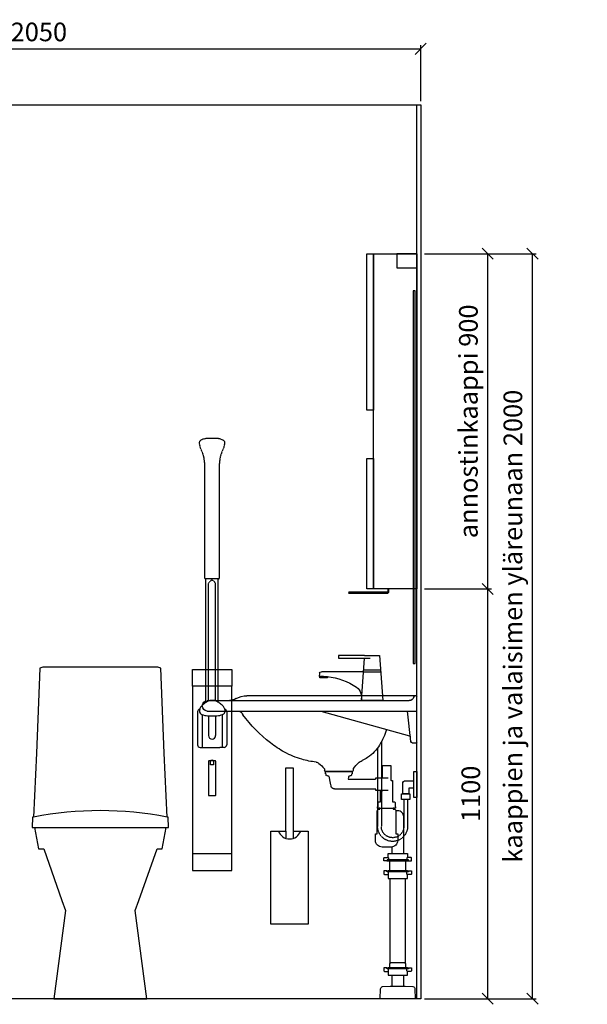
# Model space of a CAD drawing. Units: millimetres. Extents: x 30393 to 100331, y 9381 to 29066.
# Drawn here: x 48764 to 50287, y 18085 to 20728 of the extents above; entities that cross this region are included whole.
import ezdxf

# ---------------------------------------------------------------- set-up
doc = ezdxf.new("R2010")
doc.units = ezdxf.units.MM
doc.header["$LTSCALE"] = 3
doc.linetypes.add('DASHED', pattern=[0.75, 0.5, -0.25])
for name, color, linetype in [('KORPINEN-block', 6, 'Continuous'), ('KORPINEN-block @ 1', 6, 'Continuous'), ('KORPINEN-dimension', 9, 'Continuous'), ('KORPINEN-info', 4, 'Continuous'), ('KORPINEN-pluming', 3, 'Continuous'), ('KORPINEN-water', 5, 'Continuous'), ('Layer1', 6, 'Continuous')]:
    doc.layers.add(name, color=color, linetype=linetype)
doc.styles.get("Standard").update_dxf_attribs({"font": 'arial.ttf', "height": 50})
doc.dimstyles.new('GAIUS', dxfattribs={"dimscale": 10, "dimtxt": 50, "dimasz": 3, "dimexe": 1, "dimexo": 1, "dimgap": 2, "dimtad": 1, "dimdec": 0, "dimzin": 0, "dimdsep": 46, "dimtxsty": 'Standard', "dimblk1": 'OBLIQUE', "dimblk2": 'OBLIQUE', "dimsah": 1, "dimcen": 0, "dimclrt": 7, "dimadec": 0, "dimazin": 0, "dimtfac": 1, "dimtdec": 0, "dimtix": 1, "dimtmove": 0, "dimatfit": 3, "dimldrblk": 'OBLIQUE', "dimfxl": 5, "dimtolj": 1, "dimtzin": 0, "dimarcsym": 0})

# ---------------------------------------------------------------- blocks, each defined once
blk = doc.blocks.new('_OBLIQUE')
at = {"color": 0, "linetype": 'ByBlock'}
blk.add_line((-0.5, -0.5), (0.5, 0.5), dxfattribs=at)
blk = doc.blocks.new('*D40')
at = {"layer": 'DEFPOINTS', "color": 0, "transparency": 16777216}
for p in [(49840, 20100), (50020, 20100), (50020, 19200)]:
    blk.add_point(p, dxfattribs=at)
at = {"layer": 'KORPINEN-dimension', "color": 0, "lineweight": -2, "transparency": 16777216}
for p, q in [((49850, 20100), (50030, 20100)), ((50020, 19200), (50020, 20100))]:
    blk.add_line(p, q, dxfattribs=at)
at = {"layer": 'KORPINEN-dimension', "color": 0, "lineweight": -2, "transparency": 16777216, "xscale": 30, "yscale": 30, "zscale": 30}
for p, rotation in [((50020, 20100), 90), ((50020, 19200), 270)]:
    blk.add_blockref('_OBLIQUE', p, dxfattribs=dict(at, rotation=rotation))
at = {"layer": 'KORPINEN-dimension', "color": 7, "transparency": 16777216, "insert": (49968, 19650), "char_height": 50, "attachment_point": 5, "rotation": 90}
blk.add_mtext('\\A1;annostinkaappi 900', dxfattribs=at)
blk = doc.blocks.new('*D41')
at = {"layer": 'DEFPOINTS', "color": 0, "transparency": 16777216}
for p in [(49840, 19200), (50020, 19200), (49840, 18100)]:
    blk.add_point(p, dxfattribs=at)
at = {"layer": 'KORPINEN-dimension', "color": 0, "lineweight": -2, "transparency": 16777216}
for p, q in [((49850, 19200), (50030, 19200)), ((50020, 18100), (50020, 19200)), ((49850, 18100), (50030, 18100))]:
    blk.add_line(p, q, dxfattribs=at)
at = {"layer": 'KORPINEN-dimension', "color": 0, "lineweight": -2, "transparency": 16777216, "xscale": 30, "yscale": 30, "zscale": 30}
for p, rotation in [((50020, 19200), 90), ((50020, 18100), 270)]:
    blk.add_blockref('_OBLIQUE', p, dxfattribs=dict(at, rotation=rotation))
at = {"layer": 'KORPINEN-dimension', "color": 7, "transparency": 16777216, "insert": (49974.5, 18650), "char_height": 50, "attachment_point": 5, "rotation": 90}
blk.add_mtext('\\A1;1100', dxfattribs=at)
blk = doc.blocks.new('*D42')
at = {"layer": 'DEFPOINTS', "color": 0, "transparency": 16777216}
for p in [(49840, 20100), (50140, 20100), (49840, 18100)]:
    blk.add_point(p, dxfattribs=at)
at = {"layer": 'KORPINEN-dimension', "color": 0, "lineweight": -2, "transparency": 16777216}
for p, q in [((49850, 20100), (50150, 20100)), ((50140, 18100), (50140, 20100)), ((49850, 18100), (50150, 18100))]:
    blk.add_line(p, q, dxfattribs=at)
at = {"layer": 'KORPINEN-dimension', "color": 0, "lineweight": -2, "transparency": 16777216, "xscale": 30, "yscale": 30, "zscale": 30}
for p, rotation in [((50140, 20100), 90), ((50140, 18100), 270)]:
    blk.add_blockref('_OBLIQUE', p, dxfattribs=dict(at, rotation=rotation))
at = {"layer": 'KORPINEN-dimension', "color": 7, "transparency": 16777216, "insert": (50087.5, 19100), "char_height": 50, "attachment_point": 5, "rotation": 90}
blk.add_mtext('\\A1;kaappien ja valaisimen yläreunaan 2000', dxfattribs=at)
blk = doc.blocks.new('6107 peili sivulta')
blk.add_lwpolyline([(0, 1000), (5, 1000), (5, 0), (0, 0)], close=True)
blk = doc.blocks.new('B_37212F')
blk.add_line((-176.3, 460), (176.3, 460))
at = {"linetype": 'Continuous'}
blk.add_lwpolyline([(-176.3, 460), (-165.6, 402), (-152, 402), (-103.4, 264), (-93.3, 237), (-125, 0), (125, 0), (93.3, 236.4), (103.7, 264), (152.4, 402), (165.6, 402), (176.3, 460), (183.3, 460), (182.4, 487), (179.1, 487.7), (171.1, 659.2), (162.7, 887.5), (154.3, 890), (-154.3, 890), (-162.7, 887.5), (-171.1, 659.2), (-179.1, 487.7), (-182.4, 487), (-183.3, 460)], close=True, dxfattribs=at)
blk.add_arc((0, -428.4), 933.4, 78.9392, 101.0607)
blk = doc.blocks.new('KOR-annostelijavipu_SIVU')
at = {"layer": 'KORPINEN-block', "color": 8}
blk.add_lwpolyline([(-56.5, 0), (-56.5, -6.5, 0.414214), (-54.5, -8.5), (47, -8.5, -1), (47, -11.5), (-54.5, -11.5, -0.414214), (-59.5, -6.5), (-59.5, 0)], format="xyb", dxfattribs=at)
blk = doc.blocks.new('KOR-6320_FAS-SI')
at = {"layer": 'KORPINEN-block'}
for points in [[(117, 900), (0, 900), (0, 0), (117, 0)], [(117, 480), (135, 480), (135, 900), (117, 900)], [(117, 0), (135, 0), (135, 350), (117, 350)]]:
    blk.add_lwpolyline(points, close=True, dxfattribs=at)
blk.add_blockref('KOR-annostelijavipu_SIVU', (135, 0), dxfattribs=at)
blk = doc.blocks.new('*D239')
at = {"layer": 'DEFPOINTS', "color": 0, "transparency": 16777216}
for p in [(49840, 20650), (47790, 20500), (49840, 20500)]:
    blk.add_point(p, dxfattribs=at)
at = {"layer": 'KORPINEN-dimension', "color": 0, "lineweight": -2, "transparency": 16777216}
for p, q in [((47790, 20510), (47790, 20660)), ((47790, 20650), (49840, 20650)), ((49840, 20510), (49840, 20660))]:
    blk.add_line(p, q, dxfattribs=at)
at = {"layer": 'KORPINEN-dimension', "color": 0, "lineweight": -2, "transparency": 16777216, "xscale": 30, "yscale": 30, "zscale": 30, "rotation": 180}
blk.add_blockref('_OBLIQUE', (47790, 20650), dxfattribs=at)
at = {"layer": 'KORPINEN-dimension', "color": 0, "lineweight": -2, "transparency": 16777216, "xscale": 30, "yscale": 30, "zscale": 30}
blk.add_blockref('_OBLIQUE', (49840, 20650), dxfattribs=at)
at = {"layer": 'KORPINEN-dimension', "color": 7, "transparency": 16777216, "insert": (48815, 20695.5), "char_height": 50, "attachment_point": 5}
blk.add_mtext('\\A1;2050', dxfattribs=at)
blk = doc.blocks.new('KOR-X300_FAS')
at = {"layer": 'KORPINEN-pluming'}
for p, q in [((-26, 0), (26, 0)), ((-26, -10.5), (-26, 0)), ((26, 0), (26, -10.5)), ((26, -20), (-26, -20)), ((-22, -20), (-22, -47)), ((22, -47), (22, -20)), ((26, -47), (-26, -47)), ((-26, -56.5), (-26, -67)), ((-26, -67), (26, -67)), ((26, -67), (26, -56.5)), ((26, -307), (-26, -307)), ((-26, -316.5), (-26, -327)), ((26, -327), (26, -316.5)), ((-26, -327), (26, -327))]:
    blk.add_line(p, q, dxfattribs=at)
for points in [[(-29, -20), (-37, -20), (-37, -11.5), (-36, -10.5), (-26, -10.5), (-24.5, -11.5), (-24.5, -16.5, -0.414214), (-25.5, -17.5)], [(29, -20), (37, -20), (37, -11.5), (36, -10.5), (26, -10.5), (24.5, -11.5), (24.5, -16.5, 0.414214), (25.5, -17.5)], [(-29, -47), (-37, -47), (-37, -55.5), (-36, -56.5), (-26, -56.5), (-24.5, -55.5), (-24.5, -50.5, 0.414214), (-25.5, -49.5)], [(29, -47), (37, -47), (37, -55.5), (36, -56.5), (26, -56.5), (24.5, -55.5), (24.5, -50.5, -0.414214), (25.5, -49.5)], [(-29, -307), (-37, -307), (-37, -315.5), (-36, -316.5), (-26, -316.5), (-24.5, -315.5), (-24.5, -310.5, 0.414214), (-25.5, -309.5)], [(29, -307), (37, -307), (37, -315.5), (36, -316.5), (26, -316.5), (24.5, -315.5), (24.5, -310.5, -0.414214), (25.5, -309.5)]]:
    blk.add_lwpolyline(points, format="xyb", dxfattribs=at)
for points in [[(-29, -20), (29, -20), (29, -18.5, 0.414214), (28, -17.5), (-28, -17.5, 0.414214), (-29, -18.5)], [(-29, -47), (29, -47), (29, -48.5, -0.414214), (28, -49.5), (-28, -49.5, -0.414214), (-29, -48.5)], [(-29, -307), (29, -307), (29, -308.5, -0.414214), (28, -309.5), (-28, -309.5, -0.414214), (-29, -308.5)]]:
    blk.add_lwpolyline(points, format="xyb", close=True, dxfattribs=at)
for points in [[(20, -67), (20, -294), (-20, -294), (-20, -67)], [(22, -307), (22, -296), (20, -294), (-20, -294), (-22, -296), (-22, -307)]]:
    blk.add_lwpolyline(points, dxfattribs=at)
blk = doc.blocks.new('KOR-tap_FASADE')
at = {"layer": 'KORPINEN-water'}
for p, q in [((90, 114.3), (5, 114.3)), ((20, 121.3), (90, 121.3)), ((90, 121.3), (90, 114.3)), ((22.8, 82.8), (-22.8, 82.8)), ((22.8, 77.8), (-22.8, 77.8)), ((22.8, 77.8), (136.1, 77.8)), ((130, 65), (120, 65)), ((120, 65), (120, 60.9)), ((120, 60.9), (120, 65)), ((120, 60.9), (140, 60.9)), ((130, 65), (142, 65)), ((140, 60.9), (140, 65)), ((141, 73.7), (142, 65)), ((-28.7, 0), (28.7, 0))]:
    blk.add_line(p, q, dxfattribs=at)
for points in [[(20, 121.3), (-20, 121.3), (-28.7, 0)], [(28.7, 0), (20.5, 114.3)]]:
    blk.add_lwpolyline(points, dxfattribs=at)
for centre, radius, start, end in [((138.7, -105.8), 171.8, 96.2535, 124.4636), ((136.1, 72.8), 5, 10.6271, 90), ((58.3, 11.5), 29.6, 124.1773, 164.1867), ((120.2, 4.3), 91.7, 170.3688, 182.6584)]:
    blk.add_arc(centre, radius, start, end, dxfattribs=at)
blk = doc.blocks.new('KOR-WW1_SI')
at = {"layer": 'KORPINEN-water'}
for points in [[(8, 35), (0, 35), (0, -35), (8, -35)], [(41, -25), (19, -25), (19, -40), (41, -40)]]:
    blk.add_lwpolyline(points, close=True, dxfattribs=at)
blk.add_lwpolyline([(8, -10), (22, -10), (22, -25), (38, -25), (38, 3, 0.414214), (31, 10), (8, 10)], format="xyb", dxfattribs=at)
blk = doc.blocks.new('KOR-62033_SIDE')
at = {"layer": 'KORPINEN-block'}
for p, q in [((0, 689.2), (0, 810.2)), ((3, 813.2), (456.6, 813.2)), ((563, 800.2), (20.4, 800.2)), ((563, 772.2), (0, 772.2)), ((16.5, 690.7), (25, 772.2)), ((258, 772.2), (19.8, 705.9)), ((3, 686.2), (11.5, 686.2)), ((170.9, 616.2), (171.1, 612.8)), ((174.1, 610), (244.7, 610)), ((247.9, 616), (247.7, 612.8))]:
    blk.add_line(p, q, dxfattribs=at)
for centre, radius, start, end in [((3, 810.2), 3, 90, 180), ((5.5, 810.2), 3.02, 4.4815, 90), ((20.5, 812.4), 12.2, 189.3565, 269.1998), ((456.7, 753.8), 59.4, 61.2188, 90.1437), ((506.9, 843.4), 43.3, 240.0848, 265.0972), ((562, 786.2), 14, 274.0862, 85.9124), ((788.2, 556.4), 381.6, 146.4205, 147.3206), ((479.6, 760.6), 11.6, 91.169, 143.4732), ((161.3, 988.1), 380, 307.6211, 323.5705), ((256.4, 776.2), 182.9, 196.9062, 211.3459), ((3, 689.2), 3.03, 180.641, 269.359), ((11.4, 691.3), 5.08, 270.7924, 353.2069), ((20.8, 703), 3, 108.8555, 173.9737), ((197.1, 741.2), 114, 211.8494, 235.3242), ((239.8, 880.5), 247.5, 286.2138, 297.8537), ((228.6, 890), 261.2, 299.0477, 309.0675), ((179.7, 716), 83.4, 235.2682, 247.078), ((138.1, 613.6), 27.2, 46.1807, 70.3144), ((273.5, 618.6), 16.8, 99.977, 128.4314), ((246.8, 854.3), 220.4, 276.1992, 286.3685), ((85.2, 558.5), 103.6, 35.1229, 46.162), ((167.8, 615.7), 3.11, 8.0818, 49.5529), ((174.2, 613.1), 3.06, 184.5927, 268.9081), ((244.8, 613), 2.98, 269.6794, 356.823), ((251, 615.7), 3.06, 132.2154, 175.9502), ((320.7, 558.6), 93.2, 128.2405, 140.3766)]:
    blk.add_arc(centre, radius, start, end, dxfattribs=at)
at = {"layer": 'KORPINEN-pluming'}
blk.add_line((99.3, 512), (63.3, 512), dxfattribs=at)
for points in [[(108.6, 593), (92.3, 593), (92.3, 626), (70.3, 626), (70.3, 587, 0.052101), (68.8, 586), (65.3, 586), (65.3, 529), (61.3, 529, 0.414214), (58.3, 526), (58.3, 515), (57.3, 515), (57.3, 512), (63.3, 512), (63.3, 509), (61.3, 509, 0.414214), (56.3, 504), (56.3, 443), (51.3, 443), (51.3, 425, 0.414214), (69.3, 407), (93.3, 407, 0.414214), (111.3, 425), (111.3, 443), (106.3, 443), (106.3, 504, 0.414214), (101.3, 509), (99.3, 509), (99.3, 512), (105.3, 512), (105.3, 515), (104.3, 515), (104.3, 526, 0.414214), (101.3, 529), (97.3, 529), (97.3, 559), (91.1, 559)], [(35.3, 390), (35.3, 488.5, -0.414214), (51.3, 504.5), (56.4, 504.5)]]:
    blk.add_lwpolyline(points, format="xyb", dxfattribs=at)
at = {"layer": 'KORPINEN-pluming', "linetype": 'DASHED'}
blk.add_lwpolyline([(76.9, 559), (109.9, 559), (109.9, 563), (220.7, 563, 0.3601), (230.5, 571.1), (235.4, 597), (243.4, 599), (243.4, 604), (245.4, 604), (245.4, 609, 0.414214), (244.4, 610), (174.4, 610, 0.414214), (173.4, 609), (173.4, 604), (175.4, 604), (175.4, 599), (183.4, 597), (184.4, 589), (109.9, 589), (109.9, 593), (76.9, 593)], format="xyb", dxfattribs=at)
at = {"layer": 'KORPINEN-pluming'}
for points in [[(67.3, 407.5), (67.3, 390)], [(35.3, 34), (35.3, 63)], [(67.3, 63), (67.3, 34)]]:
    blk.add_lwpolyline(points, dxfattribs=at)
blk.add_lwpolyline([(71.3, 34), (67.3, 34), (35.3, 34), (31.3, 34), (10.7, 32.4, 0.38292), (5.2, 26.6), (4.3, 0), (98.3, 0), (97.5, 26.6, 0.38292), (92, 32.4)], format="xyb", close=True, dxfattribs=at)
at = {"layer": 'KORPINEN-water', "linetype": 'DASHED'}
for points in [[(95.4, 689.5), (95.4, 462.5)], [(105.4, 673.5), (105.4, 462.5)], [(25, 535.2), (25, 462.5)], [(35, 535.2), (35, 462.5)]]:
    blk.add_lwpolyline(points, dxfattribs=at)
for radius in [40.2, 30.2]:
    blk.add_arc((65.2, 462.5), radius, 180, 0, dxfattribs=at)
at = {"layer": 'KORPINEN-pluming', "xscale": -1}
blk.add_blockref('KOR-X300_FAS', (51.3, 390), dxfattribs=at)
at = {"layer": 'KORPINEN-water'}
for name, p in [('KOR-tap_FASADE', (120.4, 800.2)), ('KOR-WW1_SI', (0, 575.2))]:
    blk.add_blockref(name, p, dxfattribs=at)
at = {"layer": 'KORPINEN-block'}
for p in [(5.5, 813.2), (174.1, 610)]:
    blk.add_text('Korpinen/Gaius', height=0.0075, dxfattribs=at).set_placement(p)
blk = doc.blocks.new('KOR-20204GRY_FRONT')
at = {"layer": 'KORPINEN-block'}
for p, q in [((-53, 838.9), (-53, 389)), ((53, 389), (53, 838.9)), ((-38.9, 770.5), (-38.9, 681.7)), ((39.2, 770.5), (39.2, 681.7)), ((-26.4, 763), (-26.4, 674.7)), ((-9.4, 759.5), (-9.4, 706.6)), ((9.6, 759.4), (9.6, 706.6)), ((26.7, 762.6), (26.7, 674.7)), ((-32, 674.7), (-20.8, 674.7)), ((-20.8, 674.7), (21.1, 674.7)), ((32.3, 674.7), (21.1, 674.7))]:
    blk.add_line(p, q, dxfattribs=at)
for points in [[(-53, 883.5), (53, 883.5), (53, 838.9), (-53, 838.9)], [(-53, 389), (-53, 344.5), (53, 344.5), (53, 389)]]:
    blk.add_lwpolyline(points, close=True, dxfattribs=at)
for points in [[(0.6, 801, 0.041276), (-4.2, 800.7, 0.077646), (-12.1, 797.8, 0.042686), (-21.6, 791.8, 0.067371), (-29.7, 784.1, 0.072936), (-33.3, 777.5, 0.063484), (-34.1, 772.6, 0.091909), (-33.5, 769.2, 0.13418), (-30.5, 765.2, 0.118767), (-16, 760, 0.027413), (0.6, 759.1)], [(0.4, 759.1, 0.027413), (16.9, 760, 0.118767), (31.5, 765.2, 0.13418), (34.5, 769.2, 0.091909), (35.1, 772.6, 0.063484), (34.3, 777.5, 0.072936), (30.7, 784.1, 0.067371), (22.5, 791.8, 0.042686), (13.1, 797.8, 0.077646), (5.1, 800.7, 0.041276), (0.4, 801)]]:
    blk.add_lwpolyline(points, format="xyb", dxfattribs=at)
blk.add_lwpolyline([(10, 636.6, 0.414214), (8, 638.6), (-8, 638.6, 0.414214), (-10, 636.6), (-10, 547.2, 0.414214), (-8, 545.2), (8, 545.2, 0.414214), (10, 547.2)], format="xyb", close=True, dxfattribs=at)
blk.add_lwpolyline([(4, 638.6), (4, 627.6), (0, 627.6), (-4, 627.6), (-4, 638.6)], dxfattribs=at)
for centre, radius, start, end in [((-32, 770.6), 6.94, 99.9016, 180.5), ((32.3, 770.6), 6.94, 359.5, 71.1506), ((0.1, 706.6), 9.5, 180, 0), ((-32, 681.7), 6.94, 179.5, 270), ((32.3, 681.7), 6.94, 270, 0.5), ((0, 627.5), 12.5, 62.566, 117.434)]:
    blk.add_arc(centre, radius, start, end, dxfattribs=at)
at = {"layer": 'Layer1', "color": 8, "linetype": 'DASHED'}
for p, q in [((-16.5, 795.3), (-16.5, 1126.9)), ((-9.5, 799.1), (-9.6, 1114.7)), ((9.5, 799.4), (9.4, 1114.7)), ((16.5, 795.9), (16.5, 1126.9))]:
    blk.add_line(p, q, dxfattribs=at)
blk.add_lwpolyline([(-22, 1453.4, 0.047727), (-25.1, 1464.1), (-32.2, 1481.8, -0.052615), (-34.7, 1492.3, -0.233481), (-31.7, 1498.1, -0.122583), (-16.6, 1503.6, -0.030588), (-0.1, 1504.3, -0.030588), (16.4, 1503.6, -0.122583), (31.4, 1498.1, -0.233481), (34.5, 1492.3, -0.052615), (32, 1481.8), (24.9, 1464.1, 0.047727), (21.8, 1453.4, 0.041795), (18.9, 1426.5), (18.9, 1330.3), (18.9, 1309.3), (18.9, 1128.4, -0.414214), (17.4, 1126.9), (-17.6, 1126.9, -0.414214), (-19.1, 1128.4), (-19.1, 1309.3), (-19.1, 1330.3), (-19.1, 1426.5, 0.041795)], format="xyb", close=True, dxfattribs=at)
for centre, start, end in [((6.4, 1107.7), 111.9911, 156.4263), ((-6.7, 1107.7), 23.5737, 68.0089)]:
    blk.add_arc(centre, 17.5, start, end, dxfattribs=at)
at = {"layer": 'KORPINEN-block'}
blk.add_text('Korpinen/Gaius', height=0.0075, dxfattribs=at).set_placement((-20.8, 680.3))
blk = doc.blocks.new('KOR-1309_FAS-FR')
at = {"layer": 'KORPINEN-block'}
blk.add_lwpolyline([(-10, 420), (10, 420), (10, 250), (50, 250), (50, 0), (-50, 0), (-50, 250), (-10, 250)], close=True, dxfattribs=at)
blk.add_lwpolyline([(-30, 250, 0.7), (30, 250, 5.1)], format="xyb", dxfattribs=at)
for points in [[(-10, 250), (-10, 231.6)], [(10, 250), (10, 231.6)]]:
    blk.add_lwpolyline(points, dxfattribs=at)
blk = doc.blocks.new('KOR-LED_CUT')
at = {"layer": 'KORPINEN-block'}
blk.add_lwpolyline([(0, 38), (54, 38), (54, 0), (0, 0), (0, 38)], dxfattribs=at)

msp = doc.modelspace()

# ---------------------------------------------------------------- linework, layer by layer
at = {"layer": 'KORPINEN-info', "color": 9}
msp.add_line((49830, 18100), (49830, 20500), dxfattribs=at)
at = {"layer": 'KORPINEN-info', "color": 2}
msp.add_lwpolyline([(47790, 20500), (49840, 20500), (49840, 18100), (47790, 18100)], close=True, dxfattribs=at)

# ---------------------------------------------------------------- block references
at = {"layer": 'KORPINEN-block', "xscale": -1}
for name, p in [('KOR-6320_FAS-SI', (49830, 19200)), ('KOR-LED_CUT', (49830, 20062)), ('6107 peili sivulta', (49825, 19000))]:
    msp.add_blockref(name, p, dxfattribs=at)
at = {"layer": 'KORPINEN-block'}
for name, p in [('KOR-20204GRY_FRONT', (49280, 18100)), ('B_37212F', (48980, 18100)), ('KOR-1309_FAS-FR', (49488, 18300))]:
    msp.add_blockref(name, p, dxfattribs=at)
at = {"layer": 'KORPINEN-block @ 1', "xscale": -1}
msp.add_blockref('KOR-62033_SIDE', (49829.8, 18100), dxfattribs=at)

# ---------------------------------------------------------------- dimensions: what is measured, and where the dimension line sits
at = {"layer": 'KORPINEN-dimension'}
dim = msp.add_linear_dim(base=(49840, 20650), p1=(47790, 20500), p2=(49840, 20500), dimstyle='GAIUS', dxfattribs=at)
dim.commit()
dim.dimension.update_dxf_attribs({"geometry": '*D239', "text_midpoint": (48815, 20695.5)})
for base, p1, text, picture, middle in [((50020, 20100), (50020, 19200), 'annostinkaappi <>', '*D40', (49968, 19650)), ((50140, 20100), (49840, 18100), 'kaappien ja valaisimen yläreunaan <>', '*D42', (50087.5, 19100))]:
    dim = msp.add_linear_dim(base=base, p1=p1, p2=(49840, 20100), angle=90, text=text, dimstyle='GAIUS', dxfattribs=at)
    dim.commit()
    dim.dimension.update_dxf_attribs({"geometry": picture, "text_midpoint": middle})
dim = msp.add_linear_dim(base=(50020, 19200), p1=(49840, 18100), p2=(49840, 19200), angle=90, dimstyle='GAIUS', dxfattribs=at)
dim.commit()
dim.dimension.update_dxf_attribs({"geometry": '*D41', "text_midpoint": (49974.5, 18650)})

doc.saveas('drawing.dxf')
